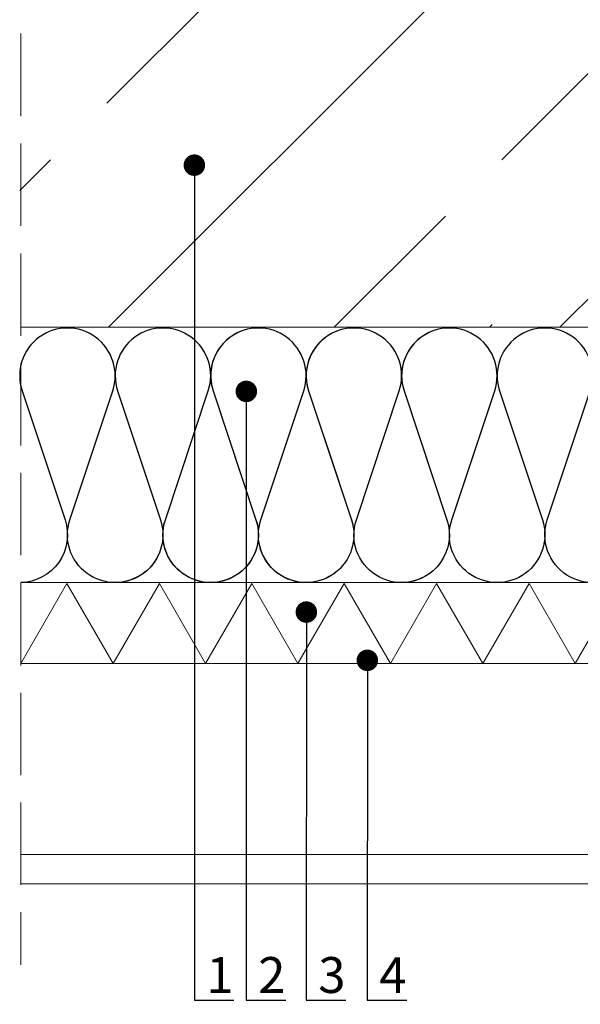
# Model space of a CAD drawing. Units: millimetres. Extents: x -14410 to -13227, y -107887 to -106214.
# Drawn here: x -14015 to -13781, y -107234 to -106822 of the extents above; entities that cross this region are included whole.
import ezdxf
from ezdxf import colors
from ezdxf.entities.mleader import LeaderData, LeaderLine
from ezdxf.math import Vec2, Vec3

# ---------------------------------------------------------------- set-up
doc = ezdxf.new("R2010")
doc.units = ezdxf.units.MM
doc.header["$LTSCALE"] = 100
doc.layers.get('0').update_dxf_attribs({"linetype": 'CONTINUOUS'})
doc.layers.add('IA-MS-1 detalė', color=7, linetype='CONTINUOUS', lineweight=9)
doc.layers.add('SIENOS', color=7, linetype='CONTINUOUS', lineweight=5)
for name, color, linetype in [('PDF5_Geometry', 7, 'CONTINUOUS'), ('siltinimas', 40, 'CONTINUOUS'), ('tekstas', 7, 'CONTINUOUS')]:
    doc.layers.add(name, color=color, linetype=linetype)
doc.styles.add('Arial', font='arial.ttf')

# ---------------------------------------------------------------- blocks, each defined once
blk = doc.blocks.new('_Dot')
at = {"color": 0, "linetype": 'ByBlock', "lineweight": -2}
blk.add_line((-0.5, 0), (-1, 0), dxfattribs=at)
at = {"color": 0, "linetype": 'ByBlock', "const_width": 0.5}
blk.add_lwpolyline([(-0.25, 0, 1), (0.25, 0, 1)], format="xyb", close=True, dxfattribs=at)

msp = doc.modelspace()

# ---------------------------------------------------------------- hatches: boundary and pattern name
at = {"layer": 'SIENOS'}
h = msp.add_hatch(dxfattribs=at)
h.set_pattern_fill('ANSI33', color=256, scale=21, style=0)
h.paths.add_polyline_path([(-13597.54, -106603.79), (-14015.23, -106603.79), (-14015.23, -106950.74), (-13597.54, -106950.74)])

# ---------------------------------------------------------------- linework, layer by layer
at = {"layer": 'IA-MS-1 detalė', "color": 40, "linetype": 'Continuous', "lineweight": 13, "ltscale": 10}
msp.add_lwpolyline([(-13720.09, -107066.61), (-13725.17, -107057.82), (-13744.48, -107091.26), (-13763.79, -107057.82), (-13783.11, -107091.26), (-13802.42, -107057.82), (-13821.73, -107091.26), (-13841.04, -107057.82), (-13860.35, -107091.26), (-13879.67, -107057.82), (-13898.98, -107091.26), (-13918.29, -107057.82), (-13937.6, -107091.26), (-13956.91, -107057.82), (-13976.23, -107091.26), (-13995.54, -107057.82), (-14014.85, -107091.26)], dxfattribs=at)
at = {"layer": 'PDF5_Geometry', "lineweight": 18}
for points in [[(-14014.85, -106862.49), (-14014.85, -106827.9)], [(-14014.85, -106908.37), (-14014.85, -106873.96)], [(-14014.85, -106954.24), (-14014.85, -106919.83)], [(-14014.85, -107000.11), (-14014.85, -106965.7)], [(-14014.85, -107045.98), (-14014.85, -107011.57)], [(-14014.85, -107092.04), (-14014.85, -107057.44)], [(-14014.85, -107137.91), (-14014.85, -107103.51)], [(-14014.85, -107183.78), (-14014.85, -107149.38)], [(-14014.85, -107217.21), (-14014.85, -107195.25)]]:
    msp.add_lwpolyline(points, dxfattribs=at)
at = {"layer": 'PDF5_Geometry', "color": 254, "lineweight": 9, "true_color": 0xdbdbdb}
msp.add_lwpolyline([(-13818.93, -106950.74), (-13817.76, -106949.57)], dxfattribs=at)
at = {"layer": 'PDF5_Geometry', "lineweight": 9}
msp.add_lwpolyline([(-13597.54, -106950.74), (-14014.85, -106950.74)], dxfattribs=at)
at = {"layer": 'PDF5_Geometry', "color": 1, "lineweight": 13}
msp.add_lwpolyline([(-14014.85, -107183.39), (-13496.28, -107183.39), (-13496.28, -107171.15), (-14014.85, -107171.15)], dxfattribs=at)
at = {"layer": 'SIENOS', "color": 7, "lineweight": 5}
for p, q in [((-13716.62, -107057.44), (-14014.85, -107057.44)), ((-14014.85, -107091.26), (-13721.24, -107091.26))]:
    msp.add_line(p, q, dxfattribs=at)
at = {"layer": 'siltinimas'}
for points in [[(-13921.73, -107051.96, -0.780999), (-13954.4, -107031.19), (-13936.49, -106977.28, 1.386193), (-13974.36, -106977.28), (-13956.45, -107031.21, -1.386463), (-13994.31, -107031.19), (-13976.4, -106977.28, 1.386193), (-14014.27, -106977.28), (-13996.35, -107031.21, -0.504714), (-14014.85, -107057.44, -0.504714)], [(-13881.82, -107051.96, -0.780999), (-13914.5, -107031.19), (-13896.59, -106977.28, 1.386193), (-13934.45, -106977.28), (-13916.54, -107031.21, -1.386463), (-13954.4, -107031.19), (-13936.49, -106977.28, 1.386193), (-13974.36, -106977.28), (-13956.45, -107031.21, -0.504714), (-13974.94, -107057.44, -0.504714)], [(-13841.91, -107051.96, -0.780999), (-13874.59, -107031.19), (-13856.68, -106977.28, 1.386193), (-13894.55, -106977.28), (-13876.63, -107031.21, -1.386463), (-13914.5, -107031.19), (-13896.59, -106977.28, 1.386193), (-13934.45, -106977.28), (-13916.54, -107031.21, -0.504714), (-13935.04, -107057.44, -0.504714)], [(-13922.24, -106952.2, 0.407667), (-13934.45, -106977.28), (-13921.73, -107015.59)], [(-13882.33, -106952.2, 0.407667), (-13894.55, -106977.28), (-13881.82, -107015.59)], [(-13762.1, -107051.96, -0.780999), (-13794.78, -107031.19), (-13776.87, -106977.28, 1.386193), (-13814.73, -106977.28), (-13796.82, -107031.21, -1.386463), (-13834.68, -107031.19), (-13816.77, -106977.28, 1.386193), (-13854.64, -106977.28), (-13836.73, -107031.21, -0.504714), (-13855.22, -107057.44, -0.504714)], [(-13842.42, -106952.2, 0.407667), (-13854.64, -106977.28), (-13841.91, -107015.59)]]:
    msp.add_lwpolyline(points, format="xyb", dxfattribs=at)

# ---------------------------------------------------------------- leaders
at = {"layer": 'tekstas'}
ml = msp.add_multileader_mtext('Standard', dxfattribs=at)
ml.set_content('1', color=256, style='Arial')
ml.set_leader_properties()
ml.set_arrow_properties(name='DOT')
ml.build(insert=Vec2(0, 0))
ml.multileader.update_dxf_attribs({"text_left_attachment_type": 5, "text_right_attachment_type": 5, "dogleg_length": 0, "arrow_head_size": 9})
ctx = ml.context
ctx.base_point, ctx.char_height, ctx.arrow_head_size, ctx.landing_gap_size, ctx.plane_origin = Vec3(-13942.29, -107232.03), 15, 9, 5, Vec3(-14141.13, -107156.11)
ctx.left_attachment, ctx.right_attachment = 5, 5
notes = []
notes.append((ctx, [(0, (1, 1, 0), (-13942.29, -107232.03), (1, 0), 0, [(0, [(-13942.28, -106882.97)], 0, [])])]))
ctx.mtext.insert, ctx.mtext.flow_direction = Vec3(-13937.29, -107213.97), 5
ml = msp.add_multileader_mtext('Standard', dxfattribs=at)
ml.set_content('2', color=256, style='Arial')
ml.set_leader_properties()
ml.set_arrow_properties(name='DOT')
ml.build(insert=Vec2(0, 0))
ml.multileader.update_dxf_attribs({"text_left_attachment_type": 5, "text_right_attachment_type": 5, "dogleg_length": 0, "arrow_head_size": 9})
ctx = ml.context
ctx.base_point, ctx.char_height, ctx.arrow_head_size, ctx.landing_gap_size, ctx.plane_origin = Vec3(-13920.59, -107232.03), 15, 9, 5, Vec3(-14119.43, -107156.11)
ctx.left_attachment, ctx.right_attachment = 5, 5
notes.append((ctx, [(0, (1, 1, 0), (-13920.59, -107232.03), (1, 0), 0, [(0, [(-13920.57, -106977.54)], 0, [])])]))
ctx.mtext.insert, ctx.mtext.flow_direction = Vec3(-13915.59, -107213.97), 5
ml = msp.add_multileader_mtext('Standard', dxfattribs=at)
ml.set_content('3', color=256, style='Arial')
ml.set_leader_properties()
ml.set_arrow_properties(name='DOT')
ml.build(insert=Vec2(0, 0))
ml.multileader.update_dxf_attribs({"text_left_attachment_type": 5, "text_right_attachment_type": 5, "dogleg_length": 0, "arrow_head_size": 9})
ctx = ml.context
ctx.base_point, ctx.char_height, ctx.arrow_head_size, ctx.landing_gap_size, ctx.plane_origin = Vec3(-13895.49, -107232.03), 15, 9, 5, Vec3(-14094.33, -107156.11)
ctx.left_attachment, ctx.right_attachment = 5, 5
notes.append((ctx, [(0, (1, 1, 0), (-13895.49, -107232.03), (1, 0), 0, [(0, [(-13895.48, -107069.78)], 0, [])])]))
ctx.mtext.insert, ctx.mtext.flow_direction = Vec3(-13890.49, -107213.97), 5
ml = msp.add_multileader_mtext('Standard', dxfattribs=at)
ml.set_content('4', color=256, style='Arial')
ml.set_leader_properties()
ml.set_arrow_properties(name='DOT')
ml.build(insert=Vec2(0, 0))
ml.multileader.update_dxf_attribs({"text_left_attachment_type": 5, "text_right_attachment_type": 5, "dogleg_length": 0, "arrow_head_size": 9})
ctx = ml.context
ctx.base_point, ctx.char_height, ctx.arrow_head_size, ctx.landing_gap_size, ctx.plane_origin = Vec3(-13870.01, -107232.03), 15, 9, 5, Vec3(-14068.85, -107156.11)
ctx.left_attachment, ctx.right_attachment = 5, 5
notes.append((ctx, [(0, (1, 1, 0), (-13870.01, -107232.03), (1, 0), 0, [(0, [(-13869.99, -107089.95)], 0, [])])]))
ctx.mtext.insert, ctx.mtext.flow_direction = Vec3(-13865.01, -107214.03), 5
for ctx, leaders in notes:
    for number, flags, end, landing, length, lines in leaders:
        leader = LeaderData()
        leader.index, (leader.has_last_leader_line, leader.has_dogleg_vector, leader.attachment_direction) = number, flags
        leader.last_leader_point, leader.dogleg_vector, leader.dogleg_length = Vec3(end), Vec3(landing), length
        for number, points, colour, breaks in lines:
            line = LeaderLine()
            line.index, line.vertices, line.color, line.breaks = number, Vec3.list(points), colors.encode_raw_color(colour), breaks
            leader.lines.append(line)
        ctx.leaders.append(leader)

doc.saveas('drawing.dxf')
